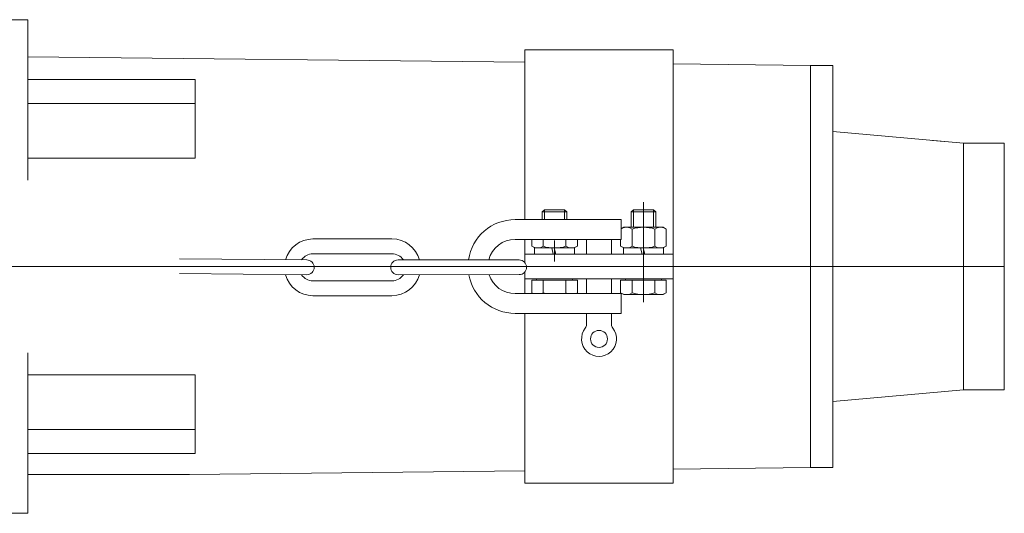
# Model space of a CAD drawing. Extents: x -47241 to -3325, y -2466 to 7534.
# Drawn here: x -10713 to -10674, y 549 to 569 of the extents above; entities that cross this region are included whole.
import ezdxf

# ---------------------------------------------------------------- set-up
doc = ezdxf.new("R2010")
doc.units = 0
doc.header["$MEASUREMENT"] = 0
doc.linetypes.add('DGN Style 4', pattern=[359.290035, 179.53281, -89.766405, 0.224416, -89.766405])
doc.layers.add('Level 4', color=7, linetype='Continuous')

msp = doc.modelspace()

# ---------------------------------------------------------------- linework, layer by layer
at = {"layer": 'Level 4', "color": 6, "linetype": 'Continuous', "lineweight": 0}
for p, q in [((-10714.399, 569.045), (-10713.149, 569.045)), ((-10713.149, 569.045), (-10713.149, 566.795)), ((-10693.013, 567.822), (-10693.013, 560.945)), ((-10693.013, 567.822), (-10687.013, 567.822)), ((-10687.013, 550.267), (-10687.013, 567.822)), ((-10713.149, 567.545), (-10693.013, 567.322)), ((-10687.013, 567.256), (-10681.449, 567.195)), ((-10681.449, 567.195), (-10681.449, 550.895)), ((-10680.549, 567.195), (-10681.449, 567.195)), ((-10680.549, 567.195), (-10680.549, 550.895)), ((-10713.149, 562.545), (-10713.149, 566.795)), ((-10706.362, 566.619), (-10713.149, 566.619)), ((-10706.362, 566.619), (-10706.362, 563.432)), ((-10706.362, 565.652), (-10713.149, 565.652)), ((-10675.249, 564.045), (-10680.549, 564.508)), ((-10676.036, 564.114), (-10676.505, 564.155)), ((-10675.249, 564.045), (-10673.599, 564.045)), ((-10675.249, 564.045), (-10675.249, 554.045)), ((-10673.599, 564.045), (-10673.599, 554.045)), ((-10706.362, 563.432), (-10713.149, 563.432)), ((-10688.213, 557.605), (-10688.213, 561.645)), ((-10688.213, 557.605), (-10688.213, 561.645)), ((-10692.313, 561.253), (-10692.221, 561.345)), ((-10692.313, 561.253), (-10692.221, 561.345)), ((-10691.313, 561.253), (-10692.313, 561.253)), ((-10692.313, 560.945), (-10692.313, 561.253)), ((-10691.313, 561.253), (-10692.313, 561.253)), ((-10692.313, 560.945), (-10692.313, 561.253)), ((-10692.221, 560.945), (-10692.221, 561.345)), ((-10691.405, 561.345), (-10692.221, 561.345)), ((-10692.221, 560.945), (-10692.221, 561.345)), ((-10691.405, 561.345), (-10692.221, 561.345)), ((-10691.405, 560.945), (-10691.405, 561.345)), ((-10691.405, 561.345), (-10691.313, 561.253)), ((-10691.405, 560.945), (-10691.405, 561.345)), ((-10691.405, 561.345), (-10691.313, 561.253)), ((-10691.313, 560.945), (-10691.313, 561.253)), ((-10691.313, 560.945), (-10691.313, 561.253)), ((-10688.713, 561.253), (-10688.621, 561.345)), ((-10688.713, 561.253), (-10688.621, 561.345)), ((-10688.713, 560.635), (-10688.713, 561.253)), ((-10687.713, 561.253), (-10688.713, 561.253)), ((-10688.713, 560.635), (-10688.713, 561.253)), ((-10687.713, 561.253), (-10688.713, 561.253)), ((-10688.621, 560.635), (-10688.621, 561.345)), ((-10687.805, 561.345), (-10688.621, 561.345)), ((-10688.621, 560.635), (-10688.621, 561.345)), ((-10687.805, 561.345), (-10688.621, 561.345)), ((-10687.805, 560.635), (-10687.805, 561.345)), ((-10687.805, 561.345), (-10687.713, 561.253)), ((-10687.805, 560.635), (-10687.805, 561.345)), ((-10687.805, 561.345), (-10687.713, 561.253)), ((-10687.713, 560.635), (-10687.713, 561.253)), ((-10687.713, 560.635), (-10687.713, 561.253)), ((-10693.413, 560.945), (-10689.113, 560.945)), ((-10689.113, 560.945), (-10689.113, 560.145)), ((-10688.213, 559.495), (-10688.213, 560.935)), ((-10689.113, 560.577), (-10689.013, 560.635)), ((-10689.013, 560.635), (-10687.413, 560.635)), ((-10688.675, 559.866), (-10688.675, 560.563)), ((-10687.751, 559.866), (-10687.751, 560.563)), ((-10687.289, 560.563), (-10687.413, 560.635)), ((-10687.289, 559.866), (-10687.289, 560.563)), ((-10698.398, 560.162), (-10701.598, 560.161)), ((-10693.413, 560.145), (-10689.113, 560.145)), ((-10693.013, 560.145), (-10693.013, 559.201)), ((-10692.737, 559.866), (-10692.737, 560.145)), ((-10692.737, 559.866), (-10692.613, 559.795)), ((-10692.275, 559.866), (-10692.275, 560.145)), ((-10691.813, 560.095), (-10691.813, 559.245)), ((-10691.351, 559.866), (-10691.351, 560.145)), ((-10690.889, 559.866), (-10691.013, 559.795)), ((-10690.889, 559.866), (-10690.889, 560.145)), ((-10690.513, 560.145), (-10690.513, 559.545)), ((-10689.513, 560.145), (-10689.513, 559.545)), ((-10689.137, 559.866), (-10689.137, 560.145)), ((-10689.137, 559.866), (-10689.013, 559.795)), ((-10688.213, 560.095), (-10688.213, 559.245)), ((-10687.289, 559.866), (-10687.413, 559.795)), ((-10698.398, 559.562), (-10701.598, 559.561)), ((-10693.013, 559.545), (-10687.013, 559.545)), ((-10692.623, 559.795), (-10692.623, 559.545)), ((-10691.93, 559.795), (-10692.623, 559.795)), ((-10691.863, 559.545), (-10692.623, 559.545)), ((-10692.613, 559.795), (-10691.013, 559.795)), ((-10691.863, 559.545), (-10691.93, 559.795)), ((-10691.003, 559.795), (-10691.83, 559.795)), ((-10691.763, 559.545), (-10691.83, 559.795)), ((-10691.003, 559.545), (-10691.763, 559.545)), ((-10691.003, 559.545), (-10691.003, 559.795)), ((-10689.023, 559.795), (-10689.023, 559.545)), ((-10688.33, 559.795), (-10689.023, 559.795)), ((-10688.263, 559.545), (-10689.023, 559.545)), ((-10689.013, 559.795), (-10687.413, 559.795)), ((-10688.263, 559.545), (-10688.33, 559.795)), ((-10687.403, 559.795), (-10688.23, 559.795)), ((-10688.163, 559.545), (-10688.23, 559.795)), ((-10687.403, 559.545), (-10688.163, 559.545)), ((-10687.403, 559.545), (-10687.403, 559.795)), ((-10701.848, 559.311), (-10707.005, 559.358)), ((-10693.248, 559.314), (-10698.148, 559.312)), ((-10707.005, 558.758), (-10701.848, 558.711)), ((-10698.148, 558.712), (-10693.248, 558.714)), ((-10693.013, 558.827), (-10693.013, 557.945)), ((-10692.95, 559.045), (-10687.013, 559.045)), ((-10689.513, 559.045), (-10690.513, 559.045)), ((-10698.398, 558.462), (-10701.598, 558.461)), ((-10693.013, 558.545), (-10687.013, 558.545)), ((-10692.543, 558.485), (-10692.737, 558.485)), ((-10692.737, 557.976), (-10692.737, 558.485)), ((-10692.543, 558.485), (-10692.737, 558.485)), ((-10692.737, 557.976), (-10692.737, 558.485)), ((-10692.543, 558.485), (-10692.543, 558.545)), ((-10692.543, 558.545), (-10692.313, 558.545)), ((-10692.543, 558.485), (-10692.543, 558.545)), ((-10692.543, 558.545), (-10692.313, 558.545)), ((-10691.083, 558.485), (-10692.543, 558.485)), ((-10691.083, 558.485), (-10692.543, 558.485)), ((-10692.313, 558.545), (-10691.313, 558.545)), ((-10692.313, 558.545), (-10691.313, 558.545)), ((-10692.275, 557.976), (-10692.275, 558.485)), ((-10692.275, 557.976), (-10692.275, 558.485)), ((-10691.351, 557.976), (-10691.351, 558.485)), ((-10691.351, 557.976), (-10691.351, 558.485)), ((-10691.313, 558.545), (-10691.083, 558.545)), ((-10691.313, 558.545), (-10691.083, 558.545)), ((-10691.083, 558.485), (-10691.083, 558.545)), ((-10691.083, 558.485), (-10691.083, 558.545)), ((-10690.889, 558.485), (-10691.083, 558.485)), ((-10690.889, 558.485), (-10691.083, 558.485)), ((-10690.889, 557.976), (-10690.889, 558.485)), ((-10690.889, 557.976), (-10690.889, 558.485)), ((-10690.513, 558.545), (-10690.513, 557.945)), ((-10689.513, 558.545), (-10689.513, 557.945)), ((-10688.943, 558.485), (-10689.137, 558.485)), ((-10689.137, 557.976), (-10689.137, 558.485)), ((-10688.943, 558.485), (-10689.137, 558.485)), ((-10689.137, 557.976), (-10689.137, 558.485)), ((-10688.943, 558.485), (-10688.943, 558.545)), ((-10688.943, 558.545), (-10688.713, 558.545)), ((-10688.943, 558.485), (-10688.943, 558.545)), ((-10688.943, 558.545), (-10688.713, 558.545)), ((-10687.483, 558.485), (-10688.943, 558.485)), ((-10687.483, 558.485), (-10688.943, 558.485)), ((-10688.713, 558.545), (-10687.713, 558.545)), ((-10688.713, 558.545), (-10687.713, 558.545)), ((-10688.675, 557.976), (-10688.675, 558.485)), ((-10688.675, 557.976), (-10688.675, 558.485)), ((-10687.751, 557.976), (-10687.751, 558.485)), ((-10687.751, 557.976), (-10687.751, 558.485)), ((-10687.713, 558.545), (-10687.483, 558.545)), ((-10687.713, 558.545), (-10687.483, 558.545)), ((-10687.483, 558.485), (-10687.483, 558.545)), ((-10687.483, 558.485), (-10687.483, 558.545)), ((-10687.289, 558.485), (-10687.483, 558.485)), ((-10687.289, 558.485), (-10687.483, 558.485)), ((-10687.289, 557.976), (-10687.289, 558.485)), ((-10687.289, 557.976), (-10687.289, 558.485)), ((-10698.398, 557.862), (-10701.598, 557.861)), ((-10693.413, 557.945), (-10691.864, 557.945)), ((-10692.737, 557.976), (-10692.682, 557.945)), ((-10692.737, 557.976), (-10692.682, 557.945)), ((-10691.864, 557.945), (-10689.113, 557.945)), ((-10690.889, 557.976), (-10690.944, 557.945)), ((-10690.889, 557.976), (-10690.944, 557.945)), ((-10689.137, 557.976), (-10689.013, 557.905)), ((-10689.137, 557.976), (-10689.013, 557.905)), ((-10689.113, 557.145), (-10689.113, 557.945)), ((-10689.013, 557.905), (-10687.413, 557.905)), ((-10689.013, 557.905), (-10687.413, 557.905)), ((-10687.289, 557.976), (-10687.413, 557.905)), ((-10687.289, 557.976), (-10687.413, 557.905)), ((-10693.413, 557.145), (-10689.113, 557.145)), ((-10693.013, 557.145), (-10693.013, 550.267)), ((-10690.513, 557.145), (-10690.513, 556.702)), ((-10689.513, 557.145), (-10689.513, 556.702)), ((-10713.149, 549.045), (-10713.149, 555.545)), ((-10706.362, 554.657), (-10713.149, 554.657)), ((-10706.362, 551.47), (-10706.362, 554.657)), ((-10675.249, 554.045), (-10680.549, 553.581)), ((-10675.249, 554.045), (-10673.599, 554.045)), ((-10706.362, 552.438), (-10713.149, 552.438)), ((-10706.362, 551.47), (-10713.149, 551.47)), ((-10706.594, 550.617), (-10693.013, 550.767)), ((-10687.013, 550.833), (-10681.449, 550.895)), ((-10680.549, 550.895), (-10681.449, 550.895)), ((-10706.594, 550.617), (-10713.149, 550.617)), ((-10693.013, 550.267), (-10687.013, 550.267)), ((-10714.399, 549.045), (-10713.149, 549.045))]:
    msp.add_line(p, q, dxfattribs=at)
at = {"layer": 'Level 4', "color": 6, "linetype": 'DGN Style 4', "lineweight": 0}
msp.add_line((-10673.599, 559.045), (-10746.174, 559.045), dxfattribs=at)
at = {"layer": 'Level 4', "color": 6, "linetype": 'Continuous', "lineweight": 0}
msp.add_circle((-10690.013, 556.109), 0.344, dxfattribs=at)
for centre, radius, start, end in [((-10693.413, 559.045), 1.9, 90, 171.8768), ((-10688.906, 560.226), 0.408, 55.5615, 115.5615), ((-10688.213, 559.108), 1.527, 72.383, 107.617), ((-10687.52, 560.226), 0.408, 64.4385, 124.4385), ((-10701.598, 559.011), 1.15, 90.0186, 164.8969), ((-10698.398, 559.012), 1.15, 15.1402, 90.0186), ((-10693.413, 559.045), 1.1, 90, 165.8592), ((-10692.506, 560.203), 0.408, 244.4385, 304.4385), ((-10691.813, 561.321), 1.527, 252.383, 287.617), ((-10691.12, 560.203), 0.408, 235.5615, 295.5615), ((-10688.906, 560.203), 0.408, 244.4385, 304.4385), ((-10688.213, 561.321), 1.527, 252.383, 287.617), ((-10687.52, 560.203), 0.408, 235.5615, 295.5615), ((-10701.598, 559.011), 0.55, 90.0186, 146.9628), ((-10698.398, 559.012), 0.55, 33.0743, 90.0186), ((-10701.848, 559.011), 0.3, 270.0186, 90.0186), ((-10698.148, 559.012), 0.3, 90.0186, 270.0186), ((-10693.248, 559.014), 0.3, 270.0186, 90.0186), ((-10701.598, 559.011), 1.15, 195.1402, 270.0186), ((-10701.598, 559.011), 0.55, 213.0743, 270.0186), ((-10698.398, 559.012), 1.15, 270.0186, 344.8969), ((-10698.398, 559.012), 0.55, 270.0186, 326.9628), ((-10693.413, 559.045), 1.9, 190.0488, 270), ((-10693.413, 559.045), 1.1, 197.5263, 270), ((-10692.506, 558.313), 0.408, 295.5741, 304.4469), ((-10692.506, 558.313), 0.408, 295.5741, 304.4469), ((-10691.813, 559.432), 1.527, 252.3875, 256.858), ((-10691.813, 559.432), 1.527, 252.3875, 256.858), ((-10691.12, 558.313), 0.408, 235.5531, 244.4259), ((-10691.12, 558.313), 0.408, 235.5531, 244.4259), ((-10688.906, 558.313), 0.408, 244.4469, 304.4469), ((-10688.906, 558.313), 0.408, 244.4469, 304.4469), ((-10688.213, 559.432), 1.527, 252.3875, 287.6125), ((-10688.213, 559.432), 1.527, 252.3875, 287.6125), ((-10687.52, 558.313), 0.408, 235.5531, 295.5531), ((-10687.52, 558.313), 0.408, 235.5531, 295.5531), ((-10690.763, 556.702), 0.25, 321.652, 0), ((-10689.263, 556.702), 0.25, 180, 218.348), ((-10690.013, 556.109), 0.706, 141.652, 38.348)]:
    msp.add_arc(centre, radius, start, end, dxfattribs=at)

doc.saveas('drawing.dxf')
